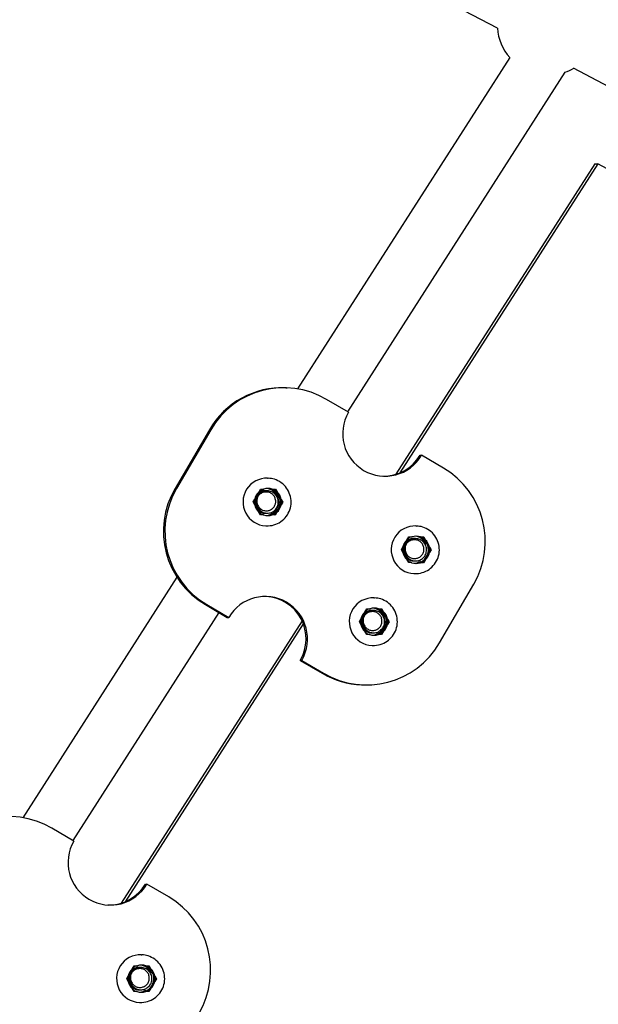
# Model space of a CAD drawing. Extents: x -171612754 to 1026412, y -47427495 to 12.
# Drawn here: x 1021437 to 1021608, y -99435 to -99145 of the extents above; entities that cross this region are included whole.
import ezdxf

# ---------------------------------------------------------------- set-up
doc = ezdxf.new("R2010")
doc.units = 0
doc.layers.add('EQUIPMENT', color=4, linetype='CONTINUOUS', lineweight=25)

msp = doc.modelspace()

# ---------------------------------------------------------------- linework, layer by layer
at = {"layer": 'EQUIPMENT'}
for p, q in [((1021577.852, -99147.726), (1021328.77, -99016.227)), ((1021581.467, -99156.401), (1021519.037, -99253.901)), ((1021597.69, -99160.737), (1021533.737, -99260.613)), ((1021748.319, -99237.721), (1021600.27, -99159.561)), ((1021606.481, -99187.697), (1021547.992, -99279.041)), ((1021607.368, -99187.697), (1021549.146, -99278.624)), ((1021606.481, -99187.697), (1021607.368, -99187.697)), ((1021741.036, -99258.265), (1021607.368, -99187.697)), ((1021515.562, -99253.572), (1021515.984, -99253.589)), ((1021534.033, -99260.787), (1021527.585, -99256.997)), ((1021493.076, -99265.919), (1021483, -99283.177)), ((1021493.499, -99265.936), (1021483.423, -99283.194)), ((1021555.103, -99273.404), (1021555.525, -99273.42)), ((1021561.973, -99277.211), (1021555.525, -99273.42)), ((1021510.231, -99280.204), (1021510.434, -99280.212)), ((1021507.692, -99284.211), (1021508.164, -99283.402)), ((1021508.164, -99283.402), (1021509.099, -99283.408)), ((1021511.6, -99283.423), (1021511.43, -99283.416)), ((1021511.6, -99283.423), (1021512.534, -99283.429)), ((1021512.368, -99283.428), (1021512.827, -99284.237)), ((1021512.534, -99283.429), (1021512.996, -99284.244)), ((1021512.827, -99284.237), (1021512.996, -99284.244)), ((1021505.955, -99287.186), (1021506.428, -99286.377)), ((1021506.417, -99288.001), (1021505.955, -99287.186)), ((1021514.526, -99287.234), (1021514.053, -99288.043)), ((1021514.053, -99288.043), (1021514.222, -99288.05)), ((1021514.233, -99286.425), (1021514.064, -99286.418)), ((1021514.064, -99286.418), (1021514.526, -99287.234)), ((1021514.695, -99287.24), (1021514.222, -99288.05)), ((1021514.233, -99286.425), (1021514.695, -99287.24)), ((1021514.695, -99287.24), (1021514.526, -99287.234)), ((1021508.115, -99290.998), (1021507.653, -99290.182)), ((1021508.881, -99290.997), (1021508.112, -99290.992)), ((1021509.05, -99291.004), (1021508.115, -99290.998)), ((1021509.05, -99291.004), (1021508.881, -99290.997)), ((1021511.382, -99291.012), (1021511.551, -99291.019)), ((1021512.316, -99291.018), (1021511.382, -99291.012)), ((1021512.485, -99291.025), (1021511.551, -99291.019)), ((1021512.789, -99290.209), (1021512.316, -99291.018)), ((1021512.485, -99291.025), (1021512.316, -99291.018)), ((1021512.958, -99290.215), (1021512.485, -99291.025)), ((1021512.958, -99290.215), (1021512.789, -99290.209)), ((1021509.675, -99294.193), (1021509.878, -99294.201)), ((1021553.856, -99294.258), (1021554.059, -99294.266)), ((1021551.317, -99298.265), (1021551.79, -99297.455)), ((1021551.79, -99297.455), (1021552.724, -99297.461)), ((1021555.225, -99297.477), (1021555.056, -99297.47)), ((1021555.225, -99297.477), (1021556.159, -99297.482)), ((1021555.994, -99297.481), (1021556.453, -99298.291)), ((1021556.159, -99297.482), (1021556.622, -99298.298)), ((1021549.58, -99301.24), (1021550.053, -99300.43)), ((1021556.453, -99298.291), (1021556.622, -99298.298)), ((1021557.858, -99300.479), (1021557.689, -99300.472)), ((1021557.689, -99300.472), (1021558.151, -99301.287)), ((1021550.042, -99302.055), (1021549.58, -99301.24)), ((1021558.151, -99301.287), (1021557.678, -99302.097)), ((1021557.678, -99302.097), (1021557.847, -99302.104)), ((1021558.32, -99301.294), (1021557.847, -99302.104)), ((1021557.858, -99300.479), (1021558.32, -99301.294)), ((1021558.32, -99301.294), (1021558.151, -99301.287)), ((1021551.741, -99305.051), (1021551.278, -99304.236)), ((1021552.506, -99305.05), (1021551.737, -99305.046)), ((1021552.675, -99305.057), (1021551.741, -99305.051)), ((1021552.675, -99305.057), (1021552.506, -99305.05)), ((1021555.007, -99305.066), (1021555.176, -99305.073)), ((1021555.941, -99305.072), (1021555.007, -99305.066)), ((1021556.11, -99305.078), (1021555.176, -99305.073)), ((1021556.414, -99304.262), (1021555.941, -99305.072)), ((1021556.11, -99305.078), (1021555.941, -99305.072)), ((1021556.583, -99304.269), (1021556.11, -99305.078)), ((1021556.583, -99304.269), (1021556.414, -99304.262)), ((1021553.3, -99308.247), (1021553.503, -99308.255)), ((1021483.54, -99309.338), (1021438.215, -99380.123)), ((1021560.795, -99328.675), (1021570.87, -99311.417)), ((1021491.898, -99317.384), (1021498.345, -99321.174)), ((1021492.32, -99317.4), (1021498.768, -99321.19)), ((1021541.504, -99315.414), (1021541.707, -99315.423)), ((1021495.886, -99319.728), (1021452.916, -99386.835)), ((1021538.965, -99319.422), (1021539.438, -99318.612)), ((1021539.438, -99318.612), (1021540.372, -99318.618)), ((1021542.873, -99318.633), (1021542.704, -99318.627)), ((1021542.873, -99318.633), (1021543.808, -99318.639)), ((1021543.642, -99318.638), (1021544.101, -99319.448)), ((1021543.808, -99318.639), (1021544.27, -99319.455)), ((1021544.101, -99319.448), (1021544.27, -99319.455)), ((1021520.369, -99322.181), (1021467.171, -99405.263)), ((1021520.722, -99323.014), (1021468.324, -99404.846)), ((1021498.345, -99321.174), (1021498.768, -99321.19)), ((1021537.228, -99322.397), (1021537.701, -99321.587)), ((1021537.69, -99323.212), (1021537.228, -99322.397)), ((1021545.799, -99322.444), (1021545.326, -99323.254)), ((1021545.326, -99323.254), (1021545.495, -99323.26)), ((1021545.506, -99321.636), (1021545.337, -99321.629)), ((1021545.337, -99321.629), (1021545.799, -99322.444)), ((1021545.968, -99322.451), (1021545.495, -99323.26)), ((1021545.506, -99321.636), (1021545.968, -99322.451)), ((1021545.968, -99322.451), (1021545.799, -99322.444)), ((1021539.389, -99326.208), (1021538.927, -99325.393)), ((1021540.154, -99326.207), (1021539.385, -99326.202)), ((1021540.323, -99326.214), (1021539.389, -99326.208)), ((1021540.323, -99326.214), (1021540.154, -99326.207)), ((1021542.655, -99326.223), (1021542.824, -99326.23)), ((1021543.59, -99326.229), (1021542.655, -99326.223)), ((1021543.759, -99326.235), (1021542.824, -99326.23)), ((1021544.062, -99325.419), (1021543.59, -99326.229)), ((1021543.759, -99326.235), (1021543.59, -99326.229)), ((1021544.231, -99325.426), (1021543.759, -99326.235)), ((1021544.231, -99325.426), (1021544.062, -99325.419)), ((1021540.948, -99329.403), (1021541.151, -99329.411)), ((1021519.838, -99333.807), (1021526.285, -99337.597)), ((1021519.838, -99333.807), (1021520.26, -99333.824)), ((1021520.26, -99333.824), (1021526.708, -99337.614)), ((1021537.886, -99341.005), (1021538.309, -99341.022)), ((1021453.211, -99387.009), (1021446.764, -99383.219)), ((1021474.281, -99399.626), (1021474.704, -99399.643)), ((1021481.151, -99403.433), (1021474.704, -99399.643)), ((1021473.035, -99420.48), (1021473.237, -99420.488)), ((1021470.495, -99424.487), (1021470.968, -99423.677)), ((1021470.968, -99423.677), (1021471.903, -99423.683)), ((1021474.403, -99423.699), (1021474.234, -99423.692)), ((1021474.403, -99423.699), (1021475.338, -99423.705)), ((1021475.172, -99423.704), (1021475.631, -99424.513)), ((1021475.338, -99423.705), (1021475.8, -99424.52)), ((1021475.631, -99424.513), (1021475.8, -99424.52)), ((1021468.758, -99427.462), (1021469.231, -99426.652)), ((1021469.221, -99428.277), (1021468.758, -99427.462)), ((1021477.329, -99427.509), (1021476.857, -99428.319)), ((1021477.036, -99426.701), (1021476.867, -99426.694)), ((1021476.867, -99426.694), (1021477.329, -99427.509)), ((1021477.498, -99427.516), (1021477.026, -99428.326)), ((1021477.036, -99426.701), (1021477.498, -99427.516)), ((1021477.498, -99427.516), (1021477.329, -99427.509)), ((1021470.919, -99431.273), (1021470.457, -99430.458)), ((1021475.592, -99430.484), (1021475.12, -99431.294)), ((1021475.761, -99430.491), (1021475.289, -99431.301)), ((1021475.761, -99430.491), (1021475.592, -99430.484)), ((1021476.857, -99428.319), (1021477.026, -99428.326)), ((1021471.685, -99431.273), (1021470.916, -99431.268)), ((1021471.854, -99431.279), (1021470.919, -99431.273)), ((1021471.854, -99431.279), (1021471.685, -99431.273)), ((1021474.185, -99431.288), (1021474.354, -99431.295)), ((1021475.12, -99431.294), (1021474.185, -99431.288)), ((1021475.289, -99431.301), (1021474.354, -99431.295)), ((1021475.289, -99431.301), (1021475.12, -99431.294)), ((1021472.478, -99434.469), (1021472.681, -99434.477))]:
    msp.add_line(p, q, dxfattribs=at)
msp.add_circle((1022528.979, -100341.014), 950, dxfattribs=at)
for centre, radius, start, end in [((1021592.784, -99146.562), 15, 184.39991, 221.00718), ((1021592.784, -99146.562), 15, 289.08692, 300.13331), ((1022528.979, -100341.014), 1000, 61.745924, 178.254076)]:
    msp.add_arc(centre, radius, start, end, dxfattribs=at)
for centre, major_axis, start_param, end_param in [((1021514.568, -99278.553), (0.993, 24.98), 0, 1.0806157), ((1021514.991, -99278.569), (0.993, 24.98), 5.7930047, 7.363801), ((1021544.779, -99267.104), (-0.497, -12.49), 4.2222084, 7.363801), ((1021544.357, -99267.087), (-0.497, -12.49), 0.0169779, 1.0806157), ((1021549.378, -99298.783), (0.993, 24.98), 4.2222084, 5.7930047), ((1021509.953, -99287.199), (0.278, 6.994), 0, 3.1415927), ((1021504.493, -99295.811), (-0.993, -24.98), 4.2222084, 5.7930047), ((1021504.915, -99295.828), (-0.993, -24.98), 4.2222084, 5.7930047), ((1021510.325, -99287.213), (0.159, 3.997), 0.7615435, 1.399688), ((1021510.156, -99287.207), (0.159, 3.997), 0.3569807, 0.6581527), ((1021510.325, -99287.213), (0.159, 3.997), 5.9975312, 6.6356758), ((1021509.53, -99287.182), (0.159, 3.997), 3.2414992, 6.1832788), ((1021509.953, -99287.199), (0.159, 3.997), 3.1882966, 6.2364813), ((1021509.953, -99287.199), (-0.159, -3.997), 0.046704, 3.0948887), ((1021510.156, -99287.207), (0.159, 3.997), 5.5884782, 5.9975312), ((1021510.325, -99287.213), (-0.159, -3.997), 1.808741, 2.4468856), ((1021510.156, -99287.207), (0.159, 3.997), 1.5030788, 1.7088223), ((1021510.325, -99287.213), (0.159, 3.997), 1.808741, 2.4468856), ((1021510.325, -99287.213), (-0.159, -3.997), 0.7615435, 1.399688), ((1021510.156, -99287.207), (-0.159, -3.997), 1.399688, 1.808741), ((1021510.156, -99287.207), (-0.159, -3.997), 5.6883969, 5.9975312), ((1021510.325, -99287.213), (-0.159, -3.997), 5.9975312, 6.6356758), ((1021510.156, -99287.207), (-0.159, -3.997), 0.3524905, 0.7615435), ((1021553.578, -99301.252), (0.278, 6.994), 0, 3.1415927), ((1021553.781, -99301.26), (0.159, 3.997), 0.3569807, 0.6581527), ((1021553.95, -99301.267), (0.159, 3.997), 5.9975312, 6.6356758), ((1021553.578, -99301.252), (0.159, 3.997), 3.1882966, 6.2364813), ((1021553.578, -99301.252), (-0.159, -3.997), 0.046704, 3.0948887), ((1021553.156, -99301.235), (0.159, 3.997), 5.1427346, 6.1832788), ((1021553.781, -99301.26), (0.159, 3.997), 5.5884782, 5.9975312), ((1021553.95, -99301.267), (0.159, 3.997), 0.7615435, 1.399688), ((1021553.95, -99301.267), (-0.159, -3.997), 1.808741, 2.4468856), ((1021553.781, -99301.26), (-0.159, -3.997), 1.399688, 1.808741), ((1021553.781, -99301.26), (0.159, 3.997), 1.5030788, 1.7088223), ((1021553.95, -99301.267), (0.159, 3.997), 1.808741, 2.4468856), ((1021553.95, -99301.267), (-0.159, -3.997), 0.7615435, 1.399688), ((1021553.781, -99301.26), (-0.159, -3.997), 5.6883969, 5.9975312), ((1021553.95, -99301.267), (-0.159, -3.997), 5.9975312, 6.6356758), ((1021553.156, -99301.235), (-0.159, -3.997), 0.0999065, 0.610542), ((1021553.781, -99301.26), (-0.159, -3.997), 0.3524905, 0.7615435), ((1021509.514, -99327.507), (0.497, 12.49), 4.2222084, 7.363801), ((1021509.092, -99327.491), (0.497, 12.49), 4.2222084, 6.2662074), ((1021541.226, -99322.409), (0.278, 6.994), 0, 3.1415927), ((1021541.598, -99322.424), (0.159, 3.997), 0.7615435, 1.399688), ((1021541.429, -99322.417), (0.159, 3.997), 0.3569807, 0.6581527), ((1021541.598, -99322.424), (0.159, 3.997), 5.9975312, 6.6356758), ((1021540.804, -99322.392), (0.159, 3.997), 3.2414992, 6.1832788), ((1021541.226, -99322.409), (0.159, 3.997), 3.1882966, 6.2364813), ((1021541.226, -99322.409), (-0.159, -3.997), 0.046704, 3.0948887), ((1021541.429, -99322.417), (0.159, 3.997), 5.5884782, 5.9975312), ((1021541.598, -99322.424), (-0.159, -3.997), 1.808741, 2.4468856), ((1021541.429, -99322.417), (0.159, 3.997), 1.5030788, 1.7088223), ((1021541.598, -99322.424), (0.159, 3.997), 1.808741, 2.4468856), ((1021541.598, -99322.424), (-0.159, -3.997), 0.7615435, 1.399688), ((1021541.429, -99322.417), (-0.159, -3.997), 1.399688, 1.808741), ((1021541.429, -99322.417), (-0.159, -3.997), 5.6883969, 5.9975312), ((1021541.598, -99322.424), (-0.159, -3.997), 5.9975312, 6.6356758), ((1021541.429, -99322.417), (-0.159, -3.997), 0.3524905, 0.7615435), ((1021539.302, -99316.041), (-0.993, -24.98), 5.7930047, 7.363801), ((1021538.88, -99316.025), (-0.993, -24.98), 5.7930047, 6.2831853), ((1021434.169, -99404.792), (0.993, 24.98), 5.7930047, 7.363801), ((1021463.957, -99393.326), (-0.497, -12.49), 4.2222084, 7.363801), ((1021463.535, -99393.309), (-0.497, -12.49), 0.0169779, 1.0806157), ((1021468.557, -99425.005), (0.993, 24.98), 4.2222084, 5.7930047), ((1021472.756, -99427.474), (0.278, 6.994), 0, 3.1415927), ((1021473.128, -99427.489), (0.159, 3.997), 0.7615435, 1.399688), ((1021472.959, -99427.482), (0.159, 3.997), 0.3569807, 0.6581527), ((1021473.128, -99427.489), (0.159, 3.997), 5.9975312, 6.6356758), ((1021472.756, -99427.474), (0.159, 3.997), 3.1882966, 6.2364813), ((1021472.756, -99427.474), (-0.159, -3.997), 0.046704, 3.0948887), ((1021472.334, -99427.457), (0.159, 3.997), 5.1427346, 6.1832788), ((1021472.959, -99427.482), (0.159, 3.997), 5.5884782, 5.9975312), ((1021473.128, -99427.489), (-0.159, -3.997), 1.808741, 2.4468856), ((1021472.959, -99427.482), (0.159, 3.997), 1.5030788, 1.7088223), ((1021472.959, -99427.482), (-0.159, -3.997), 1.399688, 1.808741), ((1021473.128, -99427.489), (0.159, 3.997), 1.808741, 2.4468856), ((1021472.959, -99427.482), (-0.159, -3.997), 5.6883969, 5.9975312), ((1021472.334, -99427.457), (-0.159, -3.997), 0.0999065, 0.610542), ((1021472.959, -99427.482), (-0.159, -3.997), 0.3524905, 0.7615435), ((1021473.128, -99427.489), (-0.159, -3.997), 0.7615435, 1.399688), ((1021473.128, -99427.489), (-0.159, -3.997), 5.9975312, 6.6356758)]:
    msp.add_ellipse(centre, major_axis=major_axis, ratio=0.9964166, start_param=start_param, end_param=end_param, dxfattribs=at)
for points, knots in [([(1021509.878, -99294.201), (1021510.621, -99294.231), (1021511.369, -99294.14), (1021512.8, -99293.727), (1021513.482, -99293.406), (1021514.711, -99292.563), (1021515.257, -99292.043), (1021516.16, -99290.855), (1021516.516, -99290.188), (1021517.001, -99288.776), (1021517.129, -99288.03), (1021517.146, -99286.536), (1021517.034, -99285.788), (1021516.58, -99284.364), (1021516.239, -99283.689), (1021515.362, -99282.482), (1021514.826, -99281.949), (1021513.615, -99281.08), (1021512.939, -99280.743), (1021511.647, -99280.341), (1021511.042, -99280.236), (1021510.434, -99280.212)], [2.0609769, 2.0609769, 2.0609769, 2.0609769, 2.3804134, 2.3804134, 2.699962, 2.699962, 3.0198017, 3.0198017, 3.3399947, 3.3399947, 3.6604637, 3.6604637, 3.9810237, 3.9810237, 4.3014544, 4.3014544, 4.6215855, 4.6215855, 4.9413637, 4.9413637, 5.2025696, 5.2025696, 5.2025696, 5.2025696]), ([(1021509.847, -99283.904), (1021509.461, -99283.882), (1021509.073, -99283.929), (1021508.291, -99284.168), (1021507.909, -99284.373), (1021507.244, -99284.917), (1021506.967, -99285.251), (1021506.558, -99286.007), (1021506.429, -99286.421), (1021506.337, -99287.274), (1021506.374, -99287.705), (1021506.611, -99288.527), (1021506.809, -99288.911), (1021507.34, -99289.58), (1021507.668, -99289.858), (1021508.412, -99290.272), (1021508.821, -99290.404), (1021509.341, -99290.463), (1021509.438, -99290.47), (1021509.535, -99290.472)], [55.6935946, 55.6935946, 55.6935946, 55.6935946, 55.8100415, 55.8100415, 55.938933, 55.938933, 56.0678246, 56.0678246, 56.1967161, 56.1967161, 56.3256077, 56.3256077, 56.4544992, 56.4544992, 56.5833908, 56.5833908, 56.7122823, 56.7122823, 56.7418909, 56.7418909, 56.7418909, 56.7418909]), ([(1021509.949, -99283.908), (1021509.944, -99283.908), (1021509.94, -99283.907), (1021509.506, -99283.885), (1021509.077, -99283.947), (1021508.267, -99284.233), (1021507.893, -99284.453), (1021507.251, -99285.025), (1021506.989, -99285.37), (1021506.612, -99286.142), (1021506.501, -99286.561), (1021506.444, -99287.417), (1021506.499, -99287.846), (1021506.771, -99288.658), (1021506.984, -99289.032), (1021507.543, -99289.678), (1021507.882, -99289.942), (1021508.643, -99290.324), (1021509.057, -99290.438), (1021509.533, -99290.473), (1021509.585, -99290.475), (1021509.637, -99290.477)], [53.6174874, 53.6174874, 53.6174874, 53.6174874, 53.6188851, 53.6188851, 53.7477767, 53.7477767, 53.8766682, 53.8766682, 54.0055598, 54.0055598, 54.1344513, 54.1344513, 54.2633429, 54.2633429, 54.3922344, 54.3922344, 54.521126, 54.521126, 54.6500175, 54.6500175, 54.6657566, 54.6657566, 54.6657566, 54.6657566]), ([(1021510.05, -99283.912), (1021510, -99283.909), (1021509.949, -99283.907), (1021509.469, -99283.903), (1021509.043, -99283.983), (1021508.245, -99284.302), (1021507.881, -99284.538), (1021507.264, -99285.136), (1021507.016, -99285.492), (1021506.672, -99286.279), (1021506.578, -99286.702), (1021506.557, -99287.56), (1021506.63, -99287.986), (1021506.935, -99288.785), (1021507.165, -99289.151), (1021507.75, -99289.772), (1021508.1, -99290.021), (1021508.876, -99290.371), (1021509.295, -99290.467), (1021509.726, -99290.48), (1021509.732, -99290.48), (1021509.738, -99290.481)], [51.5413753, 51.5413753, 51.5413753, 51.5413753, 51.5566203, 51.5566203, 51.6855119, 51.6855119, 51.8144034, 51.8144034, 51.943295, 51.943295, 52.0721865, 52.0721865, 52.2010781, 52.2010781, 52.3299696, 52.3299696, 52.4588612, 52.4588612, 52.5877527, 52.5877527, 52.5896437, 52.5896437, 52.5896437, 52.5896437]), ([(1021510.152, -99283.916), (1021510.055, -99283.911), (1021509.958, -99283.909), (1021509.432, -99283.927), (1021509.01, -99284.025), (1021508.226, -99284.377), (1021507.872, -99284.628), (1021507.281, -99285.251), (1021507.048, -99285.617), (1021506.737, -99286.418), (1021506.661, -99286.844), (1021506.676, -99287.702), (1021506.767, -99288.124), (1021507.105, -99288.91), (1021507.349, -99289.265), (1021507.96, -99289.861), (1021508.32, -99290.096), (1021509.074, -99290.397), (1021509.455, -99290.475), (1021509.84, -99290.485)], [49.4652417, 49.4652417, 49.4652417, 49.4652417, 49.4943555, 49.4943555, 49.6232471, 49.6232471, 49.7521386, 49.7521386, 49.8810302, 49.8810302, 50.0099217, 50.0099217, 50.1388133, 50.1388133, 50.2677048, 50.2677048, 50.3965964, 50.3965964, 50.5135371, 50.5135371, 50.5135371, 50.5135371]), ([(1021509.746, -99283.9), (1021509.406, -99283.881), (1021509.064, -99283.915), (1021508.318, -99284.109), (1021507.927, -99284.298), (1021507.24, -99284.814), (1021506.95, -99285.136), (1021506.716, -99285.527), (1021506.703, -99285.55), (1021506.69, -99285.573)], [57.7697244, 57.7697244, 57.7697244, 57.7697244, 57.8723063, 57.8723063, 58.00119785, 58.00119785, 58.1300894, 58.1300894, 58.13795669, 58.13795669, 58.13795669, 58.13795669]), ([(1021507.329, -99285.545), (1021507.192, -99285.778), (1021507.083, -99286.027), (1021506.884, -99286.699), (1021506.844, -99287.13), (1021506.931, -99287.983), (1021507.057, -99288.396), (1021507.46, -99289.15), (1021507.733, -99289.483), (1021508.391, -99290.025), (1021508.77, -99290.229), (1021509.584, -99290.477), (1021510.011, -99290.52), (1021510.857, -99290.437), (1021511.269, -99290.313), (1021512.02, -99289.912), (1021512.353, -99289.639), (1021512.896, -99288.979), (1021513.101, -99288.599), (1021513.353, -99287.781), (1021513.398, -99287.35), (1021513.321, -99286.495), (1021513.2, -99286.079), (1021512.804, -99285.316), (1021512.534, -99284.977), (1021511.879, -99284.421), (1021511.5, -99284.21), (1021510.683, -99283.944), (1021510.253, -99283.892), (1021509.396, -99283.956), (1021508.978, -99284.072), (1021508.21, -99284.457), (1021507.867, -99284.722), (1021507.302, -99285.369), (1021507.086, -99285.745), (1021506.808, -99286.558), (1021506.75, -99286.987), (1021506.8, -99287.843), (1021506.909, -99288.261), (1021507.28, -99289.032), (1021507.539, -99289.376), (1021508.174, -99289.946), (1021508.544, -99290.165), (1021509.266, -99290.419), (1021509.602, -99290.48), (1021509.941, -99290.489)], [45.6750567, 45.6750567, 45.6750567, 45.6750567, 45.7565005, 45.7565005, 45.8853921, 45.8853921, 46.0142836, 46.0142836, 46.1431752, 46.1431752, 46.2720667, 46.2720667, 46.4009583, 46.4009583, 46.5298498, 46.5298498, 46.6587414, 46.6587414, 46.7876329, 46.7876329, 46.9165245, 46.9165245, 47.045416, 47.045416, 47.1743076, 47.1743076, 47.3031991, 47.3031991, 47.4320907, 47.4320907, 47.5609822, 47.5609822, 47.6898738, 47.6898738, 47.8187653, 47.8187653, 47.9476569, 47.9476569, 48.0765484, 48.0765484, 48.20544, 48.20544, 48.3343315, 48.3343315, 48.4374081, 48.4374081, 48.4374081, 48.4374081]), ([(1021507.329, -99285.545), (1021507.229, -99285.765), (1021507.154, -99285.996), (1021507.023, -99286.634), (1021507.018, -99287.045), (1021507.166, -99287.829), (1021507.311, -99288.196), (1021507.727, -99288.836), (1021507.987, -99289.108), (1021508.586, -99289.522), (1021508.914, -99289.667), (1021509.464, -99289.787), (1021509.672, -99289.807), (1021510.082, -99289.798), (1021510.282, -99289.769), (1021510.477, -99289.717)], [0.77050728, 0.77050728, 0.77050728, 0.77050728, 0.84371657, 0.84371657, 0.96666836, 0.96666836, 1.0845676, 1.0845676, 1.19741298, 1.19741298, 1.30520349, 1.30520349, 1.36837675, 1.36837675, 1.42970046, 1.42970046, 1.42970046, 1.42970046]), ([(1021509.645, -99283.896), (1021509.351, -99283.88), (1021509.055, -99283.903), (1021508.347, -99284.056), (1021507.948, -99284.228), (1021507.39, -99284.612), (1021507.202, -99284.774), (1021507.035, -99284.956)], [59.84587076, 59.84587076, 59.84587076, 59.84587076, 59.93457111, 59.93457111, 60.06346267, 60.06346267, 60.13788677, 60.13788677, 60.13788677, 60.13788677]), ([(1021509.543, -99283.892), (1021509.295, -99283.878), (1021509.046, -99283.892), (1021508.378, -99284.008), (1021507.973, -99284.163), (1021507.501, -99284.459), (1021507.397, -99284.532), (1021507.298, -99284.612)], [61.92202762, 61.92202762, 61.92202762, 61.92202762, 61.99683593, 61.99683593, 62.12572748, 62.12572748, 62.16394503, 62.16394503, 62.16394503, 62.16394503]), ([(1021512.495, -99286.261), (1021512.413, -99285.936), (1021512.267, -99285.631), (1021511.859, -99285.08), (1021511.596, -99284.842), (1021510.98, -99284.469), (1021510.631, -99284.344), (1021509.887, -99284.228), (1021509.499, -99284.245), (1021508.733, -99284.43), (1021508.365, -99284.601), (1021507.766, -99285.034), (1021507.527, -99285.273), (1021507.329, -99285.545)], [0, 0, 0, 0, 0.10044599, 0.10044599, 0.20590502, 0.20590502, 0.31637577, 0.31637577, 0.4318566, 0.4318566, 0.55234568, 0.55234568, 0.65302445, 0.65302445, 0.65302445, 0.65302445]), ([(1021509.442, -99283.888), (1021509.24, -99283.877), (1021509.037, -99283.884), (1021508.41, -99283.965), (1021507.999, -99284.103), (1021507.584, -99284.34), (1021507.543, -99284.365), (1021507.502, -99284.39)], [63.99818895, 63.99818895, 63.99818895, 63.99818895, 64.05910074, 64.05910074, 64.18799229, 64.18799229, 64.20246435, 64.20246435, 64.20246435, 64.20246435]), ([(1021509.34, -99283.884), (1021509.185, -99283.875), (1021509.028, -99283.877), (1021508.45, -99283.928), (1021508.039, -99284.046), (1021507.662, -99284.238)], [66.07434876, 66.07434876, 66.07434876, 66.07434876, 66.12136555, 66.12136555, 66.24845823, 66.24845823, 66.24845823, 66.24845823]), ([(1021506.327, -99286.549), (1021506.316, -99286.601), (1021506.307, -99286.654), (1021506.242, -99287.083), (1021506.251, -99287.466), (1021506.325, -99287.839)], [58.24302148, 58.24302148, 58.24302148, 58.24302148, 58.25898095, 58.25898095, 58.37344517, 58.37344517, 58.37344517, 58.37344517]), ([(1021506.625, -99288.701), (1021506.702, -99288.851), (1021506.79, -99288.995), (1021507.141, -99289.477), (1021507.457, -99289.769), (1021508.184, -99290.214), (1021508.587, -99290.363), (1021509.148, -99290.452), (1021509.291, -99290.465), (1021509.434, -99290.468)], [58.46566175, 58.46566175, 58.46566175, 58.46566175, 58.51676406, 58.51676406, 58.64565561, 58.64565561, 58.77454716, 58.77454716, 58.81804031, 58.81804031, 58.81804031, 58.81804031]), ([(1021510.477, -99289.717), (1021510.7, -99289.657), (1021511.027, -99289.556), (1021511.668, -99289.149), (1021511.924, -99288.906), (1021512.321, -99288.34), (1021512.46, -99288.028), (1021512.599, -99287.427), (1021512.619, -99287.151), (1021512.581, -99286.623), (1021512.535, -99286.416), (1021512.495, -99286.261)], [0, 0, 0, 0, 0.06932076, 0.06932076, 0.12926631, 0.12926631, 0.18706317, 0.18706317, 0.23427515, 0.23427515, 0.27656029, 0.27656029, 0.27656029, 0.27656029]), ([(1021506.927, -99289.305), (1021507.123, -99289.538), (1021507.35, -99289.743), (1021507.957, -99290.152), (1021508.354, -99290.317), (1021508.956, -99290.439), (1021509.144, -99290.46), (1021509.333, -99290.464)], [60.61556666, 60.61556666, 60.61556666, 60.61556666, 60.70792042, 60.70792042, 60.83681197, 60.83681197, 60.89419878, 60.89419878, 60.89419878, 60.89419878]), ([(1021507.158, -99289.643), (1021507.232, -99289.709), (1021507.31, -99289.772), (1021507.733, -99290.083), (1021508.122, -99290.266), (1021508.764, -99290.424), (1021508.997, -99290.455), (1021509.231, -99290.46)], [62.74002032, 62.74002032, 62.74002032, 62.74002032, 62.77018523, 62.77018523, 62.89907678, 62.89907678, 62.97036029, 62.97036029, 62.97036029, 62.97036029]), ([(1021507.337, -99289.862), (1021507.631, -99290.069), (1021507.956, -99290.227), (1021508.572, -99290.407), (1021508.85, -99290.45), (1021509.13, -99290.456)], [64.8523471, 64.8523471, 64.8523471, 64.8523471, 64.9613416, 64.9613416, 65.04651885, 65.04651885, 65.04651885, 65.04651885]), ([(1021553.503, -99308.255), (1021554.246, -99308.284), (1021554.995, -99308.194), (1021556.425, -99307.781), (1021557.107, -99307.459), (1021558.336, -99306.617), (1021558.883, -99306.096), (1021559.785, -99304.909), (1021560.141, -99304.242), (1021560.626, -99302.83), (1021560.754, -99302.084), (1021560.771, -99300.59), (1021560.659, -99299.842), (1021560.206, -99298.418), (1021559.864, -99297.743), (1021558.987, -99296.535), (1021558.451, -99296.002), (1021557.24, -99295.133), (1021556.564, -99294.797), (1021555.272, -99294.394), (1021554.667, -99294.29), (1021554.059, -99294.266)], [2.0609769, 2.0609769, 2.0609769, 2.0609769, 2.3804134, 2.3804134, 2.699962, 2.699962, 3.0198017, 3.0198017, 3.3399947, 3.3399947, 3.6604637, 3.6604637, 3.9810237, 3.9810237, 4.3014544, 4.3014544, 4.6215855, 4.6215855, 4.9413637, 4.9413637, 5.2025696, 5.2025696, 5.2025696, 5.2025696]), ([(1021553.473, -99297.957), (1021553.086, -99297.936), (1021552.698, -99297.983), (1021551.916, -99298.222), (1021551.534, -99298.427), (1021550.869, -99298.971), (1021550.592, -99299.305), (1021550.183, -99300.06), (1021550.054, -99300.474), (1021549.962, -99301.327), (1021549.999, -99301.758), (1021550.236, -99302.581), (1021550.434, -99302.965), (1021550.965, -99303.633), (1021551.293, -99303.912), (1021552.037, -99304.326), (1021552.446, -99304.457), (1021552.966, -99304.517), (1021553.063, -99304.524), (1021553.161, -99304.526)], [55.6935946, 55.6935946, 55.6935946, 55.6935946, 55.8100415, 55.8100415, 55.938933, 55.938933, 56.0678246, 56.0678246, 56.1967161, 56.1967161, 56.3256077, 56.3256077, 56.4544992, 56.4544992, 56.5833908, 56.5833908, 56.7122823, 56.7122823, 56.7418909, 56.7418909, 56.7418909, 56.7418909]), ([(1021553.574, -99297.961), (1021553.569, -99297.961), (1021553.565, -99297.961), (1021553.131, -99297.939), (1021552.702, -99298.001), (1021551.892, -99298.286), (1021551.518, -99298.507), (1021550.877, -99299.078), (1021550.615, -99299.424), (1021550.237, -99300.196), (1021550.126, -99300.614), (1021550.069, -99301.47), (1021550.124, -99301.899), (1021550.396, -99302.711), (1021550.609, -99303.086), (1021551.168, -99303.731), (1021551.508, -99303.996), (1021552.268, -99304.378), (1021552.682, -99304.492), (1021553.158, -99304.526), (1021553.21, -99304.529), (1021553.262, -99304.53)], [53.6174874, 53.6174874, 53.6174874, 53.6174874, 53.6188851, 53.6188851, 53.7477767, 53.7477767, 53.8766682, 53.8766682, 54.0055598, 54.0055598, 54.1344513, 54.1344513, 54.2633429, 54.2633429, 54.3922344, 54.3922344, 54.521126, 54.521126, 54.6500175, 54.6500175, 54.6657566, 54.6657566, 54.6657566, 54.6657566]), ([(1021553.676, -99297.965), (1021553.625, -99297.963), (1021553.574, -99297.961), (1021553.094, -99297.957), (1021552.668, -99298.037), (1021551.87, -99298.356), (1021551.506, -99298.592), (1021550.889, -99299.19), (1021550.642, -99299.546), (1021550.297, -99300.333), (1021550.203, -99300.756), (1021550.182, -99301.613), (1021550.255, -99302.039), (1021550.561, -99302.839), (1021550.79, -99303.204), (1021551.375, -99303.825), (1021551.725, -99304.075), (1021552.501, -99304.424), (1021552.92, -99304.521), (1021553.351, -99304.534), (1021553.357, -99304.534), (1021553.363, -99304.534)], [51.5413753, 51.5413753, 51.5413753, 51.5413753, 51.5566203, 51.5566203, 51.6855119, 51.6855119, 51.8144034, 51.8144034, 51.943295, 51.943295, 52.0721865, 52.0721865, 52.2010781, 52.2010781, 52.3299696, 52.3299696, 52.4588612, 52.4588612, 52.5877527, 52.5877527, 52.5896437, 52.5896437, 52.5896437, 52.5896437]), ([(1021553.777, -99297.969), (1021553.68, -99297.964), (1021553.583, -99297.963), (1021553.057, -99297.98), (1021552.635, -99298.078), (1021551.851, -99298.431), (1021551.498, -99298.681), (1021550.906, -99299.305), (1021550.674, -99299.671), (1021550.362, -99300.471), (1021550.286, -99300.898), (1021550.301, -99301.755), (1021550.392, -99302.178), (1021550.73, -99302.963), (1021550.975, -99303.319), (1021551.585, -99303.915), (1021551.946, -99304.149), (1021552.699, -99304.451), (1021553.08, -99304.529), (1021553.465, -99304.538)], [49.4652417, 49.4652417, 49.4652417, 49.4652417, 49.4943555, 49.4943555, 49.6232471, 49.6232471, 49.7521386, 49.7521386, 49.8810302, 49.8810302, 50.0099217, 50.0099217, 50.1388133, 50.1388133, 50.2677048, 50.2677048, 50.3965964, 50.3965964, 50.5135371, 50.5135371, 50.5135371, 50.5135371]), ([(1021553.371, -99297.953), (1021553.031, -99297.935), (1021552.689, -99297.969), (1021551.943, -99298.163), (1021551.552, -99298.351), (1021550.865, -99298.867), (1021550.575, -99299.19), (1021550.341, -99299.581), (1021550.328, -99299.604), (1021550.315, -99299.627)], [57.7697244, 57.7697244, 57.7697244, 57.7697244, 57.8723063, 57.8723063, 58.00119785, 58.00119785, 58.1300894, 58.1300894, 58.13795669, 58.13795669, 58.13795669, 58.13795669]), ([(1021550.954, -99299.598), (1021550.817, -99299.831), (1021550.708, -99300.08), (1021550.51, -99300.752), (1021550.469, -99301.184), (1021550.556, -99302.036), (1021550.682, -99302.45), (1021551.085, -99303.204), (1021551.358, -99303.537), (1021552.016, -99304.079), (1021552.395, -99304.282), (1021553.209, -99304.531), (1021553.636, -99304.573), (1021554.483, -99304.491), (1021554.894, -99304.366), (1021555.645, -99303.965), (1021555.979, -99303.692), (1021556.522, -99303.033), (1021556.726, -99302.653), (1021556.978, -99301.834), (1021557.023, -99301.404), (1021556.946, -99300.549), (1021556.825, -99300.133), (1021556.429, -99299.37), (1021556.159, -99299.031), (1021555.504, -99298.475), (1021555.125, -99298.263), (1021554.309, -99297.997), (1021553.878, -99297.946), (1021553.022, -99298.01), (1021552.604, -99298.125), (1021551.835, -99298.51), (1021551.493, -99298.776), (1021550.927, -99299.423), (1021550.711, -99299.799), (1021550.433, -99300.611), (1021550.375, -99301.04), (1021550.426, -99301.896), (1021550.534, -99302.315), (1021550.905, -99303.085), (1021551.164, -99303.43), (1021551.799, -99303.999), (1021552.169, -99304.218), (1021552.891, -99304.473), (1021553.227, -99304.534), (1021553.566, -99304.542)], [45.6750567, 45.6750567, 45.6750567, 45.6750567, 45.7565005, 45.7565005, 45.8853921, 45.8853921, 46.0142836, 46.0142836, 46.1431752, 46.1431752, 46.2720667, 46.2720667, 46.4009583, 46.4009583, 46.5298498, 46.5298498, 46.6587414, 46.6587414, 46.7876329, 46.7876329, 46.9165245, 46.9165245, 47.045416, 47.045416, 47.1743076, 47.1743076, 47.3031991, 47.3031991, 47.4320907, 47.4320907, 47.5609822, 47.5609822, 47.6898738, 47.6898738, 47.8187653, 47.8187653, 47.9476569, 47.9476569, 48.0765484, 48.0765484, 48.20544, 48.20544, 48.3343315, 48.3343315, 48.4374081, 48.4374081, 48.4374081, 48.4374081]), ([(1021550.954, -99299.598), (1021550.854, -99299.819), (1021550.779, -99300.05), (1021550.648, -99300.687), (1021550.644, -99301.099), (1021550.792, -99301.883), (1021550.937, -99302.249), (1021551.352, -99302.89), (1021551.613, -99303.161), (1021552.211, -99303.576), (1021552.539, -99303.72), (1021553.089, -99303.841), (1021553.297, -99303.861), (1021553.707, -99303.851), (1021553.908, -99303.823), (1021554.102, -99303.77)], [0.77050728, 0.77050728, 0.77050728, 0.77050728, 0.84371657, 0.84371657, 0.96666836, 0.96666836, 1.0845676, 1.0845676, 1.19741298, 1.19741298, 1.30520349, 1.30520349, 1.36837675, 1.36837675, 1.42970046, 1.42970046, 1.42970046, 1.42970046]), ([(1021556.12, -99300.314), (1021556.038, -99299.99), (1021555.892, -99299.685), (1021555.484, -99299.133), (1021555.221, -99298.896), (1021554.606, -99298.523), (1021554.256, -99298.397), (1021553.512, -99298.281), (1021553.124, -99298.299), (1021552.359, -99298.483), (1021551.99, -99298.654), (1021551.392, -99299.088), (1021551.152, -99299.327), (1021550.954, -99299.598)], [0, 0, 0, 0, 0.10044599, 0.10044599, 0.20590502, 0.20590502, 0.31637577, 0.31637577, 0.4318566, 0.4318566, 0.55234568, 0.55234568, 0.65302445, 0.65302445, 0.65302445, 0.65302445]), ([(1021554.102, -99303.77), (1021554.325, -99303.711), (1021554.652, -99303.61), (1021555.293, -99303.202), (1021555.549, -99302.959), (1021555.946, -99302.394), (1021556.085, -99302.082), (1021556.224, -99301.48), (1021556.244, -99301.204), (1021556.206, -99300.677), (1021556.16, -99300.469), (1021556.12, -99300.314)], [0, 0, 0, 0, 0.06932076, 0.06932076, 0.12926631, 0.12926631, 0.18706317, 0.18706317, 0.23427515, 0.23427515, 0.27656029, 0.27656029, 0.27656029, 0.27656029]), ([(1021549.952, -99300.603), (1021549.941, -99300.655), (1021549.932, -99300.707), (1021549.867, -99301.137), (1021549.876, -99301.52), (1021549.95, -99301.892)], [58.24302148, 58.24302148, 58.24302148, 58.24302148, 58.25898095, 58.25898095, 58.37344517, 58.37344517, 58.37344517, 58.37344517]), ([(1021550.25, -99302.754), (1021550.327, -99302.904), (1021550.415, -99303.049), (1021550.613, -99303.32), (1021550.72, -99303.446), (1021550.836, -99303.563)], [58.46566175, 58.46566175, 58.46566175, 58.46566175, 58.51676406, 58.51676406, 58.56679628, 58.56679628, 58.56679628, 58.56679628]), ([(1021541.151, -99329.411), (1021541.895, -99329.441), (1021542.643, -99329.35), (1021544.073, -99328.938), (1021544.755, -99328.616), (1021545.984, -99327.774), (1021546.531, -99327.253), (1021547.433, -99326.066), (1021547.789, -99325.399), (1021548.274, -99323.986), (1021548.402, -99323.241), (1021548.419, -99321.747), (1021548.307, -99320.998), (1021547.854, -99319.575), (1021547.512, -99318.9), (1021546.635, -99317.692), (1021546.099, -99317.159), (1021544.888, -99316.29), (1021544.213, -99315.953), (1021542.92, -99315.551), (1021542.315, -99315.447), (1021541.707, -99315.423)], [2.0609769, 2.0609769, 2.0609769, 2.0609769, 2.3804134, 2.3804134, 2.699962, 2.699962, 3.0198017, 3.0198017, 3.3399947, 3.3399947, 3.6604637, 3.6604637, 3.9810237, 3.9810237, 4.3014544, 4.3014544, 4.6215855, 4.6215855, 4.9413637, 4.9413637, 5.2025696, 5.2025696, 5.2025696, 5.2025696]), ([(1021541.121, -99319.114), (1021540.734, -99319.093), (1021540.346, -99319.14), (1021539.564, -99319.379), (1021539.182, -99319.583), (1021538.517, -99320.128), (1021538.241, -99320.462), (1021537.831, -99321.217), (1021537.702, -99321.631), (1021537.61, -99322.484), (1021537.647, -99322.915), (1021537.885, -99323.738), (1021538.082, -99324.122), (1021538.613, -99324.79), (1021538.941, -99325.069), (1021539.686, -99325.483), (1021540.095, -99325.614), (1021540.614, -99325.674), (1021540.712, -99325.681), (1021540.809, -99325.683)], [55.6935946, 55.6935946, 55.6935946, 55.6935946, 55.8100415, 55.8100415, 55.938933, 55.938933, 56.0678246, 56.0678246, 56.1967161, 56.1967161, 56.3256077, 56.3256077, 56.4544992, 56.4544992, 56.5833908, 56.5833908, 56.7122823, 56.7122823, 56.7418909, 56.7418909, 56.7418909, 56.7418909]), ([(1021541.222, -99319.118), (1021541.218, -99319.118), (1021541.213, -99319.118), (1021540.779, -99319.096), (1021540.35, -99319.158), (1021539.54, -99319.443), (1021539.167, -99319.664), (1021538.525, -99320.235), (1021538.263, -99320.581), (1021537.886, -99321.352), (1021537.774, -99321.771), (1021537.717, -99322.627), (1021537.772, -99323.056), (1021538.044, -99323.868), (1021538.258, -99324.243), (1021538.816, -99324.888), (1021539.156, -99325.153), (1021539.917, -99325.535), (1021540.331, -99325.649), (1021540.807, -99325.683), (1021540.858, -99325.686), (1021540.91, -99325.687)], [53.6174874, 53.6174874, 53.6174874, 53.6174874, 53.6188851, 53.6188851, 53.7477767, 53.7477767, 53.8766682, 53.8766682, 54.0055598, 54.0055598, 54.1344513, 54.1344513, 54.2633429, 54.2633429, 54.3922344, 54.3922344, 54.521126, 54.521126, 54.6500175, 54.6500175, 54.6657566, 54.6657566, 54.6657566, 54.6657566]), ([(1021541.324, -99319.122), (1021541.273, -99319.119), (1021541.222, -99319.118), (1021540.742, -99319.114), (1021540.316, -99319.194), (1021539.518, -99319.513), (1021539.154, -99319.749), (1021538.537, -99320.346), (1021538.29, -99320.703), (1021537.945, -99321.489), (1021537.851, -99321.912), (1021537.83, -99322.77), (1021537.903, -99323.196), (1021538.209, -99323.996), (1021538.438, -99324.361), (1021539.023, -99324.982), (1021539.373, -99325.232), (1021540.149, -99325.581), (1021540.568, -99325.678), (1021540.999, -99325.691), (1021541.005, -99325.691), (1021541.012, -99325.691)], [51.5413753, 51.5413753, 51.5413753, 51.5413753, 51.5566203, 51.5566203, 51.6855119, 51.6855119, 51.8144034, 51.8144034, 51.943295, 51.943295, 52.0721865, 52.0721865, 52.2010781, 52.2010781, 52.3299696, 52.3299696, 52.4588612, 52.4588612, 52.5877527, 52.5877527, 52.5896437, 52.5896437, 52.5896437, 52.5896437]), ([(1021541.425, -99319.126), (1021541.329, -99319.121), (1021541.232, -99319.12), (1021540.705, -99319.137), (1021540.283, -99319.235), (1021539.499, -99319.587), (1021539.146, -99319.838), (1021538.554, -99320.461), (1021538.322, -99320.828), (1021538.01, -99321.628), (1021537.934, -99322.055), (1021537.949, -99322.912), (1021538.04, -99323.335), (1021538.379, -99324.12), (1021538.623, -99324.476), (1021539.233, -99325.071), (1021539.594, -99325.306), (1021540.347, -99325.608), (1021540.728, -99325.686), (1021541.113, -99325.695)], [49.4652417, 49.4652417, 49.4652417, 49.4652417, 49.4943555, 49.4943555, 49.6232471, 49.6232471, 49.7521386, 49.7521386, 49.8810302, 49.8810302, 50.0099217, 50.0099217, 50.1388133, 50.1388133, 50.2677048, 50.2677048, 50.3965964, 50.3965964, 50.5135371, 50.5135371, 50.5135371, 50.5135371]), ([(1021541.019, -99319.11), (1021540.679, -99319.091), (1021540.338, -99319.125), (1021539.591, -99319.32), (1021539.2, -99319.508), (1021538.513, -99320.024), (1021538.223, -99320.347), (1021537.99, -99320.738), (1021537.976, -99320.761), (1021537.964, -99320.783)], [57.7697244, 57.7697244, 57.7697244, 57.7697244, 57.8723063, 57.8723063, 58.00119785, 58.00119785, 58.1300894, 58.1300894, 58.13795669, 58.13795669, 58.13795669, 58.13795669]), ([(1021538.602, -99320.755), (1021538.465, -99320.988), (1021538.356, -99321.237), (1021538.158, -99321.909), (1021538.118, -99322.34), (1021538.204, -99323.193), (1021538.33, -99323.607), (1021538.733, -99324.361), (1021539.006, -99324.694), (1021539.664, -99325.236), (1021540.043, -99325.439), (1021540.857, -99325.687), (1021541.284, -99325.73), (1021542.131, -99325.647), (1021542.542, -99325.523), (1021543.294, -99325.122), (1021543.627, -99324.849), (1021544.17, -99324.19), (1021544.374, -99323.81), (1021544.627, -99322.991), (1021544.672, -99322.561), (1021544.595, -99321.706), (1021544.473, -99321.29), (1021544.078, -99320.527), (1021543.807, -99320.188), (1021543.152, -99319.632), (1021542.774, -99319.42), (1021541.957, -99319.154), (1021541.526, -99319.102), (1021540.67, -99319.167), (1021540.252, -99319.282), (1021539.484, -99319.667), (1021539.141, -99319.932), (1021538.576, -99320.58), (1021538.359, -99320.955), (1021538.081, -99321.768), (1021538.023, -99322.197), (1021538.074, -99323.053), (1021538.182, -99323.472), (1021538.553, -99324.242), (1021538.812, -99324.587), (1021539.447, -99325.156), (1021539.817, -99325.375), (1021540.539, -99325.629), (1021540.876, -99325.691), (1021541.215, -99325.699)], [45.6750567, 45.6750567, 45.6750567, 45.6750567, 45.7565005, 45.7565005, 45.8853921, 45.8853921, 46.0142836, 46.0142836, 46.1431752, 46.1431752, 46.2720667, 46.2720667, 46.4009583, 46.4009583, 46.5298498, 46.5298498, 46.6587414, 46.6587414, 46.7876329, 46.7876329, 46.9165245, 46.9165245, 47.045416, 47.045416, 47.1743076, 47.1743076, 47.3031991, 47.3031991, 47.4320907, 47.4320907, 47.5609822, 47.5609822, 47.6898738, 47.6898738, 47.8187653, 47.8187653, 47.9476569, 47.9476569, 48.0765484, 48.0765484, 48.20544, 48.20544, 48.3343315, 48.3343315, 48.4374081, 48.4374081, 48.4374081, 48.4374081]), ([(1021538.602, -99320.755), (1021538.502, -99320.975), (1021538.427, -99321.206), (1021538.297, -99321.844), (1021538.292, -99322.256), (1021538.44, -99323.04), (1021538.585, -99323.406), (1021539, -99324.047), (1021539.261, -99324.318), (1021539.859, -99324.733), (1021540.187, -99324.877), (1021540.738, -99324.997), (1021540.945, -99325.018), (1021541.355, -99325.008), (1021541.556, -99324.98), (1021541.751, -99324.927)], [0.77050728, 0.77050728, 0.77050728, 0.77050728, 0.84371657, 0.84371657, 0.96666836, 0.96666836, 1.0845676, 1.0845676, 1.19741298, 1.19741298, 1.30520349, 1.30520349, 1.36837675, 1.36837675, 1.42970046, 1.42970046, 1.42970046, 1.42970046]), ([(1021543.769, -99321.471), (1021543.686, -99321.146), (1021543.54, -99320.842), (1021543.132, -99320.29), (1021542.869, -99320.052), (1021542.254, -99319.68), (1021541.904, -99319.554), (1021541.16, -99319.438), (1021540.772, -99319.456), (1021540.007, -99319.64), (1021539.639, -99319.811), (1021539.04, -99320.245), (1021538.801, -99320.484), (1021538.602, -99320.755)], [0, 0, 0, 0, 0.10044599, 0.10044599, 0.20590502, 0.20590502, 0.31637577, 0.31637577, 0.4318566, 0.4318566, 0.55234568, 0.55234568, 0.65302445, 0.65302445, 0.65302445, 0.65302445]), ([(1021537.6, -99321.76), (1021537.59, -99321.812), (1021537.58, -99321.864), (1021537.516, -99322.293), (1021537.524, -99322.677), (1021537.598, -99323.049)], [58.24302148, 58.24302148, 58.24302148, 58.24302148, 58.25898095, 58.25898095, 58.37344517, 58.37344517, 58.37344517, 58.37344517]), ([(1021541.751, -99324.927), (1021541.973, -99324.868), (1021542.3, -99324.767), (1021542.942, -99324.359), (1021543.198, -99324.116), (1021543.594, -99323.55), (1021543.733, -99323.238), (1021543.872, -99322.637), (1021543.892, -99322.361), (1021543.855, -99321.834), (1021543.808, -99321.626), (1021543.769, -99321.471)], [0, 0, 0, 0, 0.06932076, 0.06932076, 0.12926631, 0.12926631, 0.18706317, 0.18706317, 0.23427515, 0.23427515, 0.27656029, 0.27656029, 0.27656029, 0.27656029]), ([(1021537.898, -99323.911), (1021537.975, -99324.061), (1021538.064, -99324.205), (1021538.414, -99324.688), (1021538.731, -99324.98), (1021539.125, -99325.221), (1021539.156, -99325.24), (1021539.187, -99325.257)], [58.46566175, 58.46566175, 58.46566175, 58.46566175, 58.51676406, 58.51676406, 58.64565561, 58.64565561, 58.65658128, 58.65658128, 58.65658128, 58.65658128]), ([(1021472.681, -99434.477), (1021473.425, -99434.506), (1021474.173, -99434.416), (1021475.603, -99434.003), (1021476.285, -99433.681), (1021477.514, -99432.839), (1021478.061, -99432.318), (1021478.964, -99431.131), (1021479.319, -99430.464), (1021479.804, -99429.052), (1021479.933, -99428.306), (1021479.949, -99426.812), (1021479.837, -99426.064), (1021479.384, -99424.64), (1021479.043, -99423.965), (1021478.165, -99422.757), (1021477.63, -99422.225), (1021476.418, -99421.355), (1021475.743, -99421.019), (1021474.45, -99420.616), (1021473.846, -99420.512), (1021473.237, -99420.488)], [2.0609769, 2.0609769, 2.0609769, 2.0609769, 2.3804134, 2.3804134, 2.699962, 2.699962, 3.0198017, 3.0198017, 3.3399947, 3.3399947, 3.6604637, 3.6604637, 3.9810237, 3.9810237, 4.3014544, 4.3014544, 4.6215855, 4.6215855, 4.9413637, 4.9413637, 5.2025696, 5.2025696, 5.2025696, 5.2025696]), ([(1021472.651, -99424.18), (1021472.264, -99424.158), (1021471.876, -99424.205), (1021471.094, -99424.444), (1021470.712, -99424.649), (1021470.047, -99425.193), (1021469.771, -99425.527), (1021469.362, -99426.283), (1021469.233, -99426.696), (1021469.14, -99427.549), (1021469.177, -99427.981), (1021469.415, -99428.803), (1021469.612, -99429.187), (1021470.143, -99429.855), (1021470.472, -99430.134), (1021471.216, -99430.548), (1021471.625, -99430.679), (1021472.144, -99430.739), (1021472.242, -99430.746), (1021472.339, -99430.748)], [55.6935946, 55.6935946, 55.6935946, 55.6935946, 55.8100415, 55.8100415, 55.938933, 55.938933, 56.0678246, 56.0678246, 56.1967161, 56.1967161, 56.3256077, 56.3256077, 56.4544992, 56.4544992, 56.5833908, 56.5833908, 56.7122823, 56.7122823, 56.7418909, 56.7418909, 56.7418909, 56.7418909]), ([(1021472.752, -99424.184), (1021472.748, -99424.183), (1021472.743, -99424.183), (1021472.31, -99424.161), (1021471.88, -99424.223), (1021471.07, -99424.508), (1021470.697, -99424.729), (1021470.055, -99425.3), (1021469.793, -99425.646), (1021469.416, -99426.418), (1021469.304, -99426.836), (1021469.247, -99427.693), (1021469.303, -99428.122), (1021469.574, -99428.933), (1021469.788, -99429.308), (1021470.346, -99429.954), (1021470.686, -99430.218), (1021471.447, -99430.6), (1021471.861, -99430.714), (1021472.337, -99430.748), (1021472.389, -99430.751), (1021472.44, -99430.752)], [53.6174874, 53.6174874, 53.6174874, 53.6174874, 53.6188851, 53.6188851, 53.7477767, 53.7477767, 53.8766682, 53.8766682, 54.0055598, 54.0055598, 54.1344513, 54.1344513, 54.2633429, 54.2633429, 54.3922344, 54.3922344, 54.521126, 54.521126, 54.6500175, 54.6500175, 54.6657566, 54.6657566, 54.6657566, 54.6657566]), ([(1021472.854, -99424.188), (1021472.803, -99424.185), (1021472.752, -99424.183), (1021472.272, -99424.179), (1021471.846, -99424.259), (1021471.048, -99424.578), (1021470.685, -99424.814), (1021470.067, -99425.412), (1021469.82, -99425.768), (1021469.475, -99426.555), (1021469.381, -99426.978), (1021469.36, -99427.835), (1021469.434, -99428.261), (1021469.739, -99429.061), (1021469.968, -99429.426), (1021470.553, -99430.047), (1021470.903, -99430.297), (1021471.68, -99430.647), (1021472.098, -99430.743), (1021472.529, -99430.756), (1021472.536, -99430.756), (1021472.542, -99430.756)], [51.5413753, 51.5413753, 51.5413753, 51.5413753, 51.5566203, 51.5566203, 51.6855119, 51.6855119, 51.8144034, 51.8144034, 51.943295, 51.943295, 52.0721865, 52.0721865, 52.2010781, 52.2010781, 52.3299696, 52.3299696, 52.4588612, 52.4588612, 52.5877527, 52.5877527, 52.5896437, 52.5896437, 52.5896437, 52.5896437]), ([(1021472.955, -99424.192), (1021472.859, -99424.186), (1021472.762, -99424.185), (1021472.236, -99424.203), (1021471.813, -99424.3), (1021471.03, -99424.653), (1021470.676, -99424.904), (1021470.084, -99425.527), (1021469.852, -99425.893), (1021469.541, -99426.693), (1021469.464, -99427.12), (1021469.479, -99427.977), (1021469.57, -99428.4), (1021469.909, -99429.186), (1021470.153, -99429.541), (1021470.763, -99430.137), (1021471.124, -99430.371), (1021471.877, -99430.673), (1021472.258, -99430.751), (1021472.643, -99430.76)], [49.4652417, 49.4652417, 49.4652417, 49.4652417, 49.4943555, 49.4943555, 49.6232471, 49.6232471, 49.7521386, 49.7521386, 49.8810302, 49.8810302, 50.0099217, 50.0099217, 50.1388133, 50.1388133, 50.2677048, 50.2677048, 50.3965964, 50.3965964, 50.5135371, 50.5135371, 50.5135371, 50.5135371]), ([(1021472.55, -99424.175), (1021472.209, -99424.157), (1021471.868, -99424.191), (1021471.121, -99424.385), (1021470.731, -99424.574), (1021470.043, -99425.089), (1021469.753, -99425.412), (1021469.52, -99425.803), (1021469.507, -99425.826), (1021469.494, -99425.849)], [57.7697244, 57.7697244, 57.7697244, 57.7697244, 57.8723063, 57.8723063, 58.00119785, 58.00119785, 58.1300894, 58.1300894, 58.13795669, 58.13795669, 58.13795669, 58.13795669]), ([(1021470.132, -99425.821), (1021469.995, -99426.053), (1021469.887, -99426.303), (1021469.688, -99426.974), (1021469.648, -99427.406), (1021469.734, -99428.258), (1021469.86, -99428.672), (1021470.263, -99429.426), (1021470.536, -99429.759), (1021471.194, -99430.301), (1021471.573, -99430.504), (1021472.387, -99430.753), (1021472.814, -99430.795), (1021473.661, -99430.713), (1021474.072, -99430.588), (1021474.824, -99430.187), (1021475.157, -99429.914), (1021475.7, -99429.255), (1021475.905, -99428.875), (1021476.157, -99428.056), (1021476.202, -99427.626), (1021476.125, -99426.771), (1021476.003, -99426.355), (1021475.608, -99425.592), (1021475.338, -99425.253), (1021474.682, -99424.697), (1021474.304, -99424.485), (1021473.487, -99424.22), (1021473.057, -99424.168), (1021472.2, -99424.232), (1021471.782, -99424.348), (1021471.014, -99424.732), (1021470.671, -99424.998), (1021470.106, -99425.645), (1021469.889, -99426.021), (1021469.611, -99426.833), (1021469.553, -99427.263), (1021469.604, -99428.118), (1021469.713, -99428.537), (1021470.084, -99429.307), (1021470.342, -99429.652), (1021470.977, -99430.221), (1021471.347, -99430.44), (1021472.07, -99430.695), (1021472.406, -99430.756), (1021472.745, -99430.764)], [45.6750567, 45.6750567, 45.6750567, 45.6750567, 45.7565005, 45.7565005, 45.8853921, 45.8853921, 46.0142836, 46.0142836, 46.1431752, 46.1431752, 46.2720667, 46.2720667, 46.4009583, 46.4009583, 46.5298498, 46.5298498, 46.6587414, 46.6587414, 46.7876329, 46.7876329, 46.9165245, 46.9165245, 47.045416, 47.045416, 47.1743076, 47.1743076, 47.3031991, 47.3031991, 47.4320907, 47.4320907, 47.5609822, 47.5609822, 47.6898738, 47.6898738, 47.8187653, 47.8187653, 47.9476569, 47.9476569, 48.0765484, 48.0765484, 48.20544, 48.20544, 48.3343315, 48.3343315, 48.4374081, 48.4374081, 48.4374081, 48.4374081]), ([(1021475.299, -99426.536), (1021475.216, -99426.212), (1021475.07, -99425.907), (1021474.662, -99425.355), (1021474.399, -99425.118), (1021473.784, -99424.745), (1021473.434, -99424.619), (1021472.69, -99424.504), (1021472.302, -99424.521), (1021471.537, -99424.705), (1021471.169, -99424.877), (1021470.57, -99425.31), (1021470.331, -99425.549), (1021470.132, -99425.821)], [0, 0, 0, 0, 0.10044599, 0.10044599, 0.20590502, 0.20590502, 0.31637577, 0.31637577, 0.4318566, 0.4318566, 0.55234568, 0.55234568, 0.65302445, 0.65302445, 0.65302445, 0.65302445]), ([(1021469.13, -99426.825), (1021469.12, -99426.877), (1021469.111, -99426.929), (1021469.046, -99427.359), (1021469.055, -99427.742), (1021469.128, -99428.114)], [58.24302148, 58.24302148, 58.24302148, 58.24302148, 58.25898095, 58.25898095, 58.37344517, 58.37344517, 58.37344517, 58.37344517]), ([(1021470.132, -99425.821), (1021470.033, -99426.041), (1021469.957, -99426.272), (1021469.827, -99426.909), (1021469.822, -99427.321), (1021469.97, -99428.105), (1021470.115, -99428.472), (1021470.53, -99429.112), (1021470.791, -99429.383), (1021471.389, -99429.798), (1021471.718, -99429.943), (1021472.268, -99430.063), (1021472.475, -99430.083), (1021472.885, -99430.073), (1021473.086, -99430.045), (1021473.281, -99429.993)], [0.77050728, 0.77050728, 0.77050728, 0.77050728, 0.84371657, 0.84371657, 0.96666836, 0.96666836, 1.0845676, 1.0845676, 1.19741298, 1.19741298, 1.30520349, 1.30520349, 1.36837675, 1.36837675, 1.42970046, 1.42970046, 1.42970046, 1.42970046]), ([(1021473.281, -99429.993), (1021473.503, -99429.933), (1021473.83, -99429.832), (1021474.472, -99429.424), (1021474.728, -99429.182), (1021475.125, -99428.616), (1021475.263, -99428.304), (1021475.402, -99427.702), (1021475.422, -99427.426), (1021475.385, -99426.899), (1021475.338, -99426.691), (1021475.299, -99426.536)], [0, 0, 0, 0, 0.06932076, 0.06932076, 0.12926631, 0.12926631, 0.18706317, 0.18706317, 0.23427515, 0.23427515, 0.27656029, 0.27656029, 0.27656029, 0.27656029]), ([(1021469.428, -99428.976), (1021469.505, -99429.127), (1021469.594, -99429.271), (1021469.791, -99429.542), (1021469.898, -99429.668), (1021470.014, -99429.785)], [58.46566175, 58.46566175, 58.46566175, 58.46566175, 58.51676406, 58.51676406, 58.56679628, 58.56679628, 58.56679628, 58.56679628])]:
    msp.add_open_spline(points, degree=3, knots=knots, dxfattribs=at)
msp.add_open_spline([(1021508.806, -99290.439), (1021508.88, -99290.446), (1021508.954, -99290.451), (1021509.028, -99290.452)], degree=3, dxfattribs=at)

doc.saveas('drawing.dxf')
